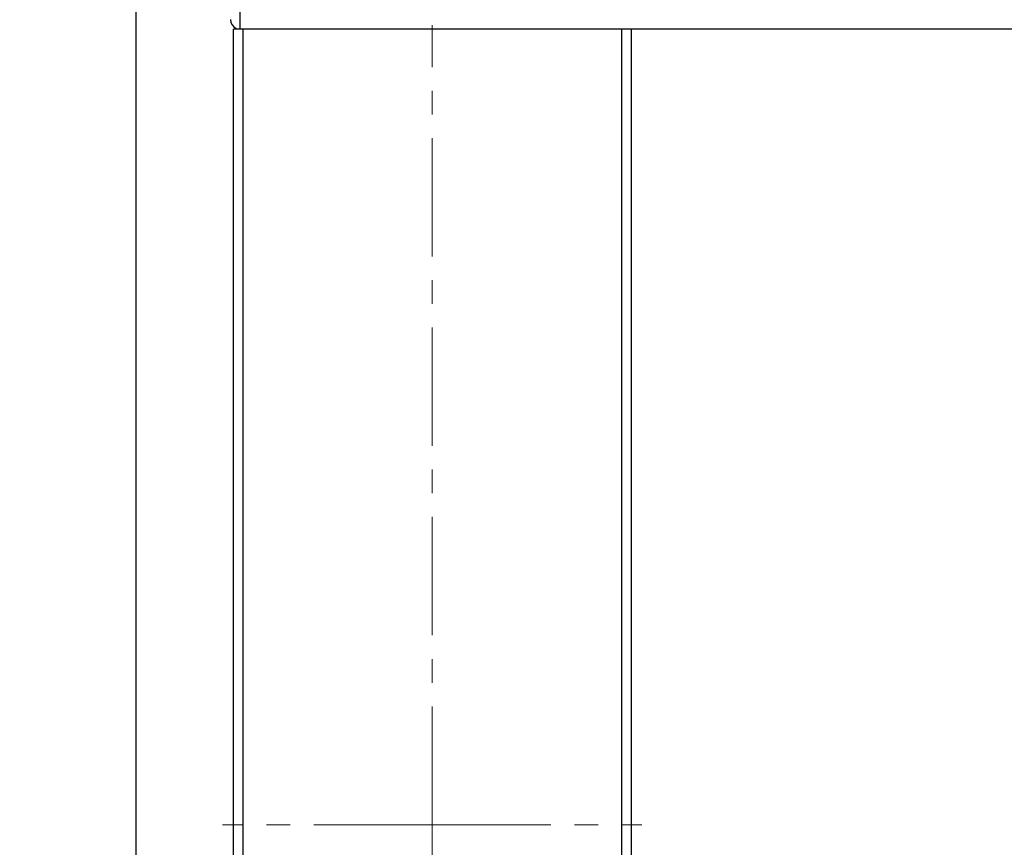
# Model space of a CAD drawing. Units: millimetres. Extents: x 72 to 8980, y -1552 to 626.
# Drawn here: x 7661 to 7765, y -236 to -148 of the extents above; entities that cross this region are included whole.
import ezdxf

# ---------------------------------------------------------------- set-up
doc = ezdxf.new("R2010")
doc.units = ezdxf.units.MM
doc.header["$MEASUREMENT"] = 0
doc.linetypes.add('CENTER', pattern=[2, 1.25, -0.25, 0.25, -0.25])
doc.layers.add('Centerline', color=4, linetype='CENTER', lineweight=15)
doc.layers.add('Dimensions', color=7, linetype='Continuous')
doc.styles.get("Standard").update_dxf_attribs({"font": 'helr45w_0.ttf'})
doc.dimstyles.get("Standard").update_dxf_attribs({"dimscale": 10, "dimtxt": 2.5, "dimasz": 0.8, "dimexe": 1, "dimexo": 1, "dimgap": 1, "dimtad": 2, "dimtih": 1, "dimtoh": 1, "dimdec": 0, "dimzin": 0, "dimdsep": 46, "dimtxsty": 'Standard', "dimblk": 'DOT', "dimcen": 2, "dimclrd": 1, "dimclre": 1, "dimclrt": 1, "dimadec": 0, "dimazin": 0, "dimtfac": 1, "dimtdec": 0, "dimtofl": 0, "dimtmove": 0, "dimatfit": 3, "dimfxl": 1, "dimtolj": 1, "dimtzin": 0, "dimarcsym": 0})

# ---------------------------------------------------------------- blocks, each defined once
blk = doc.blocks.new('_Dot')
at = {"color": 0, "linetype": 'ByBlock', "lineweight": -2}
blk.add_line((-0.5, 0), (-1, 0), dxfattribs=at)
at = {"color": 0, "linetype": 'ByBlock', "const_width": 0.5}
blk.add_lwpolyline([(-0.25, 0, 1), (0.25, 0, 1)], format="xyb", close=True, dxfattribs=at)
blk = doc.blocks.new('*D5')
at = {"layer": 'Dimensions', "color": 1, "lineweight": -2, "transparency": 16777216}
for p, q in [((7663.22, -75.77), (7608.04, -75.77)), ((7618.04, -83.77), (7618.04, -241.27)), ((7692.33, -249.27), (7608.04, -249.27))]:
    blk.add_line(p, q, dxfattribs=at)
at = {"layer": 'Dimensions', "color": 1, "lineweight": -2, "transparency": 16777216, "xscale": 8, "yscale": 8, "zscale": 8}
for p, rotation in [((7618.04, -75.77), 90), ((7618.04, -249.27), 270)]:
    blk.add_blockref('_Dot', p, dxfattribs=dict(at, rotation=rotation))
at = {"layer": 'Dimensions', "color": 1, "transparency": 16777216, "insert": (7581.48, -162.52), "char_height": 25, "attachment_point": 5}
blk.add_mtext('\\A1;175', dxfattribs=at)
blk = doc.blocks.new('*D6')
at = {"layer": 'Dimensions', "color": 1, "lineweight": -2, "transparency": 16777216}
for p, q in [((7673.22, -90.4), (7673.22, -309.1)), ((7883.22, -96.02), (7883.22, -309.1)), ((7681.22, -299.1), (7875.22, -299.1))]:
    blk.add_line(p, q, dxfattribs=at)
at = {"layer": 'Dimensions', "color": 1, "lineweight": -2, "transparency": 16777216, "xscale": 8, "yscale": 8, "zscale": 8, "rotation": 180}
blk.add_blockref('_Dot', (7673.22, -299.1), dxfattribs=at)
at = {"layer": 'Dimensions', "color": 1, "lineweight": -2, "transparency": 16777216, "xscale": 8, "yscale": 8, "zscale": 8}
blk.add_blockref('_Dot', (7883.22, -299.1), dxfattribs=at)
at = {"layer": 'Dimensions', "color": 1, "transparency": 16777216, "insert": (7778.22, -321.93), "char_height": 25, "attachment_point": 5}
blk.add_mtext('\\A1;210', dxfattribs=at)

msp = doc.modelspace()

# ---------------------------------------------------------------- linework, layer by layer
at = {"color": 7, "linetype": 'Continuous'}
for p, q in [((7684.22, -109.27), (7684.22, -149.27)), ((7683.53, -237.27), (7683.53, -149.27)), ((7725.44, -149.27), (7683.53, -149.27)), ((7684.53, -149.27), (7684.53, -237.27)), ((7724.53, -237.27), (7724.53, -149.27)), ((7823.22, -149.27), (7725.44, -149.27)), ((7725.53, -149.27), (7725.53, -237.27))]:
    msp.add_line(p, q, dxfattribs=at)
msp.add_arc((7684.22, -148.27), 1, 180.0002, 247.5002, dxfattribs=at)
at = {"layer": 'Centerline', "ltscale": 10}
for q in [(7704.53, -148.84), (7682.39, -233.27), (7726.66, -233.27), (7704.53, -255.41)]:
    msp.add_line((7704.53, -233.27), q, dxfattribs=at)

# ---------------------------------------------------------------- dimensions: what is measured, and where the dimension line sits
at = {"layer": 'Dimensions'}
dim = msp.add_linear_dim(base=(7618.04, -249.27), p1=(7673.22, -75.77), p2=(7702.33, -249.27), angle=90, text='175', dimstyle='Standard', dxfattribs=at)
dim.commit()
dim.dimension.update_dxf_attribs({"geometry": '*D5', "text_midpoint": (7581.48, -162.52)})
dim = msp.add_linear_dim(base=(7883.22, -299.1), p1=(7673.22, -80.4), p2=(7883.22, -86.02), dimstyle='Standard', dxfattribs=at)
dim.commit()
dim.dimension.update_dxf_attribs({"geometry": '*D6', "text_midpoint": (7778.22, -321.93)})

doc.saveas('drawing.dxf')
